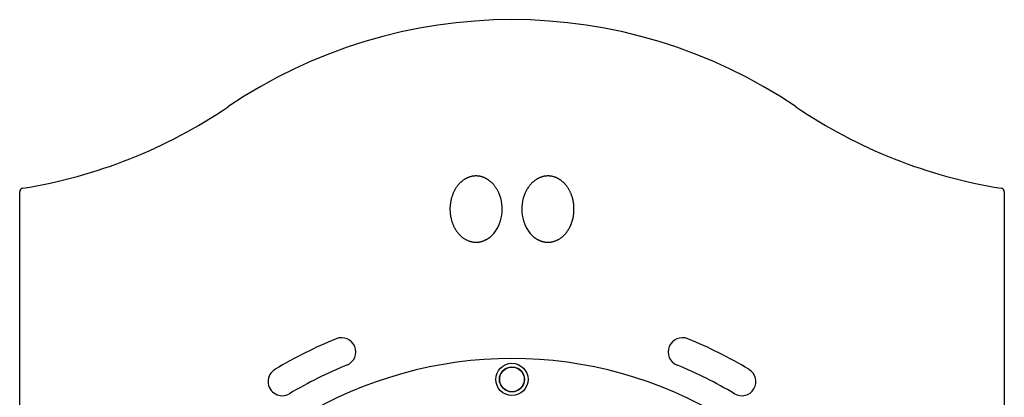
# Model space of a CAD drawing. Extents: x -5056 to 4064, y -2340 to 1742.
# Drawn here: x -4001 to -2961, y 1343 to 1742 of the extents above; entities that cross this region are included whole.
import ezdxf

# ---------------------------------------------------------------- set-up
doc = ezdxf.new("R2010")
doc.units = 0

msp = doc.modelspace()

# ---------------------------------------------------------------- linework, layer by layer
at = {"color": 7, "linetype": 'Continuous'}
for p, q in [((-4001, 917.6), (-4001, 1560.2)), ((-2961, 1560.2), (-2961, 917.6))]:
    msp.add_line(p, q, dxfattribs=at)
for points in [[(-3496.4, 1562.1), (-3496.8, 1562.7), (-3497.1, 1563.3), (-3497.5, 1563.9), (-3497.9, 1564.5), (-3498.3, 1565), (-3498.6, 1565.6), (-3499, 1566.2), (-3499.4, 1566.7), (-3499.8, 1567.2), (-3500.3, 1567.8), (-3500.7, 1568.3), (-3501.1, 1568.7), (-3501.6, 1569.2), (-3502, 1569.7), (-3502.5, 1570.1), (-3502.9, 1570.5), (-3503.4, 1570.9), (-3503.9, 1571.3), (-3504.3, 1571.7), (-3504.8, 1572.1), (-3505.3, 1572.4), (-3505.7, 1572.7), (-3506.2, 1573.1), (-3506.7, 1573.4), (-3507.1, 1573.7), (-3507.6, 1574), (-3508.1, 1574.2), (-3508.6, 1574.5), (-3509, 1574.7), (-3509.5, 1574.9), (-3510, 1575.2), (-3510.5, 1575.4), (-3511, 1575.6), (-3511.5, 1575.8), (-3512, 1575.9), (-3512.5, 1576.1), (-3513, 1576.2), (-3513.5, 1576.4), (-3514, 1576.5), (-3514.5, 1576.6), (-3515, 1576.7), (-3515.5, 1576.8), (-3516, 1576.9), (-3516.5, 1576.9), (-3517, 1577), (-3517.5, 1577), (-3518, 1577.1), (-3518.5, 1577.1), (-3519, 1577.1), (-3519.5, 1577.1), (-3520, 1577.1), (-3520.5, 1577), (-3520.9, 1577), (-3521.4, 1576.9), (-3521.9, 1576.9), (-3522.4, 1576.8), (-3522.9, 1576.7), (-3523.3, 1576.6), (-3523.8, 1576.5), (-3524.2, 1576.4), (-3524.7, 1576.3), (-3525.2, 1576.2), (-3525.6, 1576.1), (-3526.1, 1575.9), (-3526.5, 1575.8), (-3526.9, 1575.6), (-3527.4, 1575.4), (-3527.8, 1575.2), (-3528.2, 1575), (-3528.7, 1574.8), (-3529.1, 1574.6), (-3529.5, 1574.4), (-3530, 1574.2), (-3530.4, 1573.9), (-3530.8, 1573.7), (-3531.2, 1573.4), (-3531.6, 1573.2), (-3532, 1572.9), (-3532.4, 1572.6), (-3532.8, 1572.3), (-3533.2, 1572), (-3533.6, 1571.7), (-3534, 1571.4), (-3534.4, 1571), (-3534.8, 1570.7), (-3535.2, 1570.4), (-3535.6, 1570), (-3536, 1569.6), (-3536.3, 1569.2), (-3536.7, 1568.8), (-3537.1, 1568.4), (-3537.5, 1568), (-3537.8, 1567.6), (-3538.2, 1567.1), (-3538.5, 1566.7), (-3538.9, 1566.2), (-3539.2, 1565.8), (-3539.6, 1565.3), (-3539.9, 1564.8), (-3540.2, 1564.3), (-3540.6, 1563.8), (-3540.9, 1563.2), (-3541.2, 1562.7), (-3541.5, 1562.1), (-3541.8, 1561.6), (-3542.1, 1561), (-3542.4, 1560.4), (-3542.7, 1559.8), (-3543, 1559.2), (-3543.2, 1558.6), (-3543.5, 1557.9), (-3543.8, 1557.3), (-3544, 1556.6), (-3544.2, 1555.9), (-3544.5, 1555.2), (-3544.7, 1554.6), (-3544.9, 1553.8), (-3545.1, 1553.1), (-3545.3, 1552.4), (-3545.4, 1551.7), (-3545.6, 1550.9), (-3545.7, 1550.1), (-3545.9, 1549.4), (-3546, 1548.6), (-3546.1, 1547.8), (-3546.2, 1547), (-3546.3, 1546.1), (-3546.4, 1545.3), (-3546.4, 1544.5), (-3546.5, 1543.6), (-3546.5, 1542.8), (-3546.5, 1541.9), (-3546.5, 1541.1), (-3546.4, 1540.2), (-3546.4, 1539.4), (-3546.3, 1538.5), (-3546.3, 1537.6), (-3546.2, 1536.7), (-3546.1, 1535.9), (-3545.9, 1535), (-3545.8, 1534.1), (-3545.6, 1533.3), (-3545.4, 1532.5), (-3545.3, 1531.6), (-3545, 1530.8), (-3544.8, 1530.1), (-3544.6, 1529.3), (-3544.4, 1528.6), (-3544.1, 1527.9), (-3543.9, 1527.2), (-3543.6, 1526.5), (-3543.4, 1525.9), (-3543.1, 1525.3), (-3542.8, 1524.7), (-3542.6, 1524.1), (-3542.3, 1523.5), (-3542, 1523), (-3541.7, 1522.5), (-3541.5, 1521.9), (-3541.2, 1521.4), (-3540.9, 1521), (-3540.6, 1520.5), (-3540.3, 1520), (-3540, 1519.6), (-3539.8, 1519.2), (-3539.5, 1518.7), (-3539.2, 1518.3), (-3538.8, 1517.9), (-3538.5, 1517.4), (-3538.2, 1517), (-3537.8, 1516.6), (-3537.5, 1516.2), (-3537.1, 1515.7), (-3536.7, 1515.3), (-3536.3, 1514.9), (-3535.9, 1514.5), (-3535.5, 1514.1), (-3535.1, 1513.7), (-3534.6, 1513.3), (-3534.2, 1512.9), (-3533.7, 1512.5), (-3533.3, 1512.2), (-3532.8, 1511.8), (-3532.3, 1511.5), (-3531.8, 1511.1), (-3531.3, 1510.8), (-3530.8, 1510.5), (-3530.3, 1510.2), (-3529.8, 1509.9), (-3529.2, 1509.6), (-3528.7, 1509.3), (-3528.2, 1509.1), (-3527.7, 1508.9), (-3527.1, 1508.7), (-3526.6, 1508.5), (-3526.1, 1508.3), (-3525.5, 1508.1), (-3525, 1507.9), (-3524.5, 1507.8), (-3523.9, 1507.7), (-3523.4, 1507.5), (-3522.9, 1507.4), (-3522.3, 1507.4), (-3521.8, 1507.3), (-3521.3, 1507.2), (-3520.8, 1507.2), (-3520.2, 1507.1), (-3519.7, 1507.1), (-3519.2, 1507.1), (-3518.7, 1507.1), (-3518.2, 1507.1), (-3517.7, 1507.1), (-3517.2, 1507.2), (-3516.7, 1507.2), (-3516.2, 1507.3), (-3515.7, 1507.3), (-3515.2, 1507.4), (-3514.7, 1507.5), (-3514.2, 1507.6), (-3513.7, 1507.7), (-3513.2, 1507.9), (-3512.7, 1508), (-3512.2, 1508.2), (-3511.7, 1508.3), (-3511.3, 1508.5), (-3510.8, 1508.7), (-3510.3, 1508.9), (-3509.9, 1509.1), (-3509.4, 1509.3), (-3508.9, 1509.5), (-3508.5, 1509.8), (-3508, 1510)], [(-3453.9, 1510), (-3453.8, 1509.9), (-3453.6, 1509.8), (-3453.4, 1509.7), (-3453.2, 1509.6), (-3453, 1509.5), (-3452.7, 1509.4), (-3452.5, 1509.2), (-3452.3, 1509.1), (-3452, 1509), (-3451.7, 1508.9), (-3451.5, 1508.8), (-3451.1, 1508.6), (-3450.8, 1508.5), (-3450.5, 1508.4), (-3450.1, 1508.3), (-3449.7, 1508.1), (-3449.3, 1508), (-3448.9, 1507.9), (-3448.5, 1507.8), (-3448.1, 1507.7), (-3447.6, 1507.6), (-3447.2, 1507.5), (-3446.7, 1507.4), (-3446.2, 1507.3), (-3445.7, 1507.3), (-3445.3, 1507.2), (-3444.8, 1507.2), (-3444.3, 1507.1), (-3443.8, 1507.1), (-3443.3, 1507.1), (-3442.8, 1507.1), (-3442.3, 1507.1), (-3441.8, 1507.1), (-3441.3, 1507.2), (-3440.7, 1507.2), (-3440.2, 1507.3), (-3439.7, 1507.3), (-3439.2, 1507.4), (-3438.6, 1507.5), (-3438.1, 1507.6), (-3437.6, 1507.8), (-3437, 1507.9), (-3436.5, 1508.1), (-3436, 1508.2), (-3435.4, 1508.4), (-3434.9, 1508.6), (-3434.4, 1508.8), (-3433.8, 1509.1), (-3433.3, 1509.3), (-3432.8, 1509.6), (-3432.3, 1509.8), (-3431.8, 1510.1), (-3431.2, 1510.4), (-3430.7, 1510.7), (-3430.2, 1511.1), (-3429.7, 1511.4), (-3429.3, 1511.8), (-3428.8, 1512.1), (-3428.3, 1512.5), (-3427.8, 1512.9), (-3427.4, 1513.3), (-3426.9, 1513.6), (-3426.5, 1514), (-3426.1, 1514.5), (-3425.7, 1514.9), (-3425.3, 1515.3), (-3424.9, 1515.7), (-3424.5, 1516.1), (-3424.2, 1516.5), (-3423.8, 1516.9), (-3423.5, 1517.4), (-3423.2, 1517.8), (-3422.9, 1518.2), (-3422.6, 1518.6), (-3422.3, 1519.1), (-3422, 1519.5), (-3421.7, 1519.9), (-3421.5, 1520.3), (-3421.2, 1520.7), (-3421, 1521.1), (-3420.7, 1521.6), (-3420.5, 1522), (-3420.3, 1522.4), (-3420, 1522.8), (-3419.8, 1523.2), (-3419.6, 1523.6), (-3419.4, 1524), (-3419.2, 1524.4), (-3419, 1524.9), (-3418.9, 1525.3), (-3418.7, 1525.7), (-3418.5, 1526.1), (-3418.3, 1526.6), (-3418.2, 1527), (-3418, 1527.5), (-3417.8, 1527.9), (-3417.7, 1528.4), (-3417.5, 1528.8), (-3417.4, 1529.3), (-3417.3, 1529.7), (-3417.1, 1530.2), (-3417, 1530.7), (-3416.9, 1531.1), (-3416.7, 1531.6), (-3416.6, 1532.1), (-3416.5, 1532.6), (-3416.4, 1533.1), (-3416.3, 1533.6), (-3416.2, 1534.1), (-3416.1, 1534.6), (-3416, 1535.1), (-3416, 1535.6), (-3415.9, 1536.1), (-3415.8, 1536.6), (-3415.8, 1537.2), (-3415.7, 1537.7), (-3415.7, 1538.2), (-3415.6, 1538.8), (-3415.6, 1539.3), (-3415.5, 1539.8), (-3415.5, 1540.4), (-3415.5, 1540.9), (-3415.5, 1541.4), (-3415.5, 1542), (-3415.5, 1542.5), (-3415.5, 1543.1), (-3415.5, 1543.6), (-3415.5, 1544.1), (-3415.6, 1544.7), (-3415.6, 1545.3), (-3415.6, 1545.8), (-3415.7, 1546.4), (-3415.7, 1546.9), (-3415.8, 1547.5), (-3415.9, 1548), (-3416, 1548.6), (-3416.1, 1549.2), (-3416.1, 1549.7), (-3416.3, 1550.3), (-3416.4, 1550.9), (-3416.5, 1551.4), (-3416.6, 1552), (-3416.7, 1552.6), (-3416.9, 1553.1), (-3417, 1553.7), (-3417.2, 1554.3), (-3417.4, 1554.9), (-3417.6, 1555.4), (-3417.8, 1556), (-3418, 1556.6), (-3418.2, 1557.2), (-3418.4, 1557.7), (-3418.6, 1558.3), (-3418.8, 1558.9), (-3419.1, 1559.4), (-3419.4, 1560), (-3419.6, 1560.5), (-3419.9, 1561.1), (-3420.2, 1561.6), (-3420.5, 1562.2), (-3420.8, 1562.7), (-3421.1, 1563.2), (-3421.4, 1563.7), (-3421.7, 1564.3), (-3422, 1564.7), (-3422.4, 1565.2), (-3422.7, 1565.7), (-3423, 1566.2), (-3423.4, 1566.6), (-3423.8, 1567.1), (-3424.1, 1567.5), (-3424.5, 1568), (-3424.9, 1568.4), (-3425.2, 1568.8), (-3425.6, 1569.2), (-3426, 1569.6), (-3426.4, 1570), (-3426.7, 1570.3), (-3427.1, 1570.7), (-3427.5, 1571), (-3427.9, 1571.4), (-3428.3, 1571.7), (-3428.7, 1572), (-3429.1, 1572.3), (-3429.5, 1572.6), (-3429.9, 1572.9), (-3430.3, 1573.1), (-3430.7, 1573.4), (-3431.1, 1573.7), (-3431.6, 1573.9), (-3432, 1574.2), (-3432.4, 1574.4), (-3432.8, 1574.6), (-3433.3, 1574.8), (-3433.7, 1575), (-3434.1, 1575.2), (-3434.5, 1575.4), (-3435, 1575.6), (-3435.4, 1575.7), (-3435.9, 1575.9), (-3436.3, 1576), (-3436.8, 1576.2), (-3437.2, 1576.3), (-3437.7, 1576.4), (-3438.1, 1576.5), (-3438.6, 1576.6), (-3439.1, 1576.7), (-3439.5, 1576.8), (-3440, 1576.9), (-3440.5, 1576.9), (-3441, 1577), (-3441.4, 1577), (-3441.9, 1577.1), (-3442.4, 1577.1), (-3442.9, 1577.1), (-3443.4, 1577.1), (-3443.9, 1577.1), (-3444.4, 1577), (-3444.9, 1577), (-3445.4, 1576.9), (-3445.9, 1576.9), (-3446.4, 1576.8), (-3446.9, 1576.7), (-3447.4, 1576.6), (-3447.9, 1576.5), (-3448.4, 1576.4), (-3448.9, 1576.3), (-3449.4, 1576.1), (-3449.9, 1575.9), (-3450.4, 1575.8), (-3450.9, 1575.6), (-3451.4, 1575.4), (-3451.9, 1575.2), (-3452.4, 1575), (-3452.9, 1574.7), (-3453.3, 1574.5), (-3453.8, 1574.2), (-3454.3, 1574), (-3454.8, 1573.7), (-3455.2, 1573.4), (-3455.7, 1573.1), (-3456.2, 1572.8), (-3456.7, 1572.4), (-3457.1, 1572.1), (-3457.6, 1571.7), (-3458, 1571.4), (-3458.5, 1571), (-3459, 1570.6), (-3459.4, 1570.1), (-3459.9, 1569.7), (-3460.3, 1569.3), (-3460.8, 1568.8), (-3461.2, 1568.3), (-3461.7, 1567.8), (-3462.1, 1567.3), (-3462.5, 1566.8), (-3462.9, 1566.2), (-3463.3, 1565.6), (-3463.7, 1565.1), (-3464.1, 1564.5), (-3464.4, 1563.9), (-3464.8, 1563.3), (-3465.2, 1562.7), (-3465.6, 1562.1)]]:
    msp.add_lwpolyline(points, dxfattribs=at)
for radius in [17, 13.3, 13]:
    msp.add_circle((-3481, 1362.2), radius, dxfattribs=at)
for centre, radius, start, end in [((-3481, 1207.6), 534.6, 55.8611, 124.1389), ((-4082.6, 2094.9), 537.5, 279.099, 304.1389), ((-2879.4, 2094.9), 537.5, 235.8611, 260.901), ((-3997, 1560.2), 4, 99.099, 180), ((-3532.9, 1542.1), 41.6, 321.761, 28.6831), ((-3429.1, 1542.1), 41.6, 151.3169, 218.239), ((-2965, 1560.2), 4, 0, 80.901), ((-3506.1, 1506.5), 4, 117.4672, 118.9326), ((-3518.9, 1531.1), 23.8, 297.4672, 321.761), ((-3443.1, 1531.1), 23.8, 218.239, 242.5328), ((-3455.9, 1506.5), 4, 61.0674, 62.5328), ((-3481, 952.2), 489.5, 112.2932, 120.7534), ((-3661, 1391.2), 15, 292.2932, 112.2932), ((-3301, 1391.2), 15, 67.7068, 247.7068), ((-3481, 952.2), 489.5, 59.2466, 67.7068), ((-3481, 952.2), 432, 0, 187.7633), ((-3723.6, 1359.9), 15, 120.7534, 300.7534), ((-3481, 952.2), 459.5, 112.2932, 120.7534), ((-3481, 952.2), 459.5, 59.2466, 67.7068), ((-3238.4, 1359.9), 15, 239.2466, 59.2466)]:
    msp.add_arc(centre, radius, start, end, dxfattribs=at)

doc.saveas('drawing.dxf')
